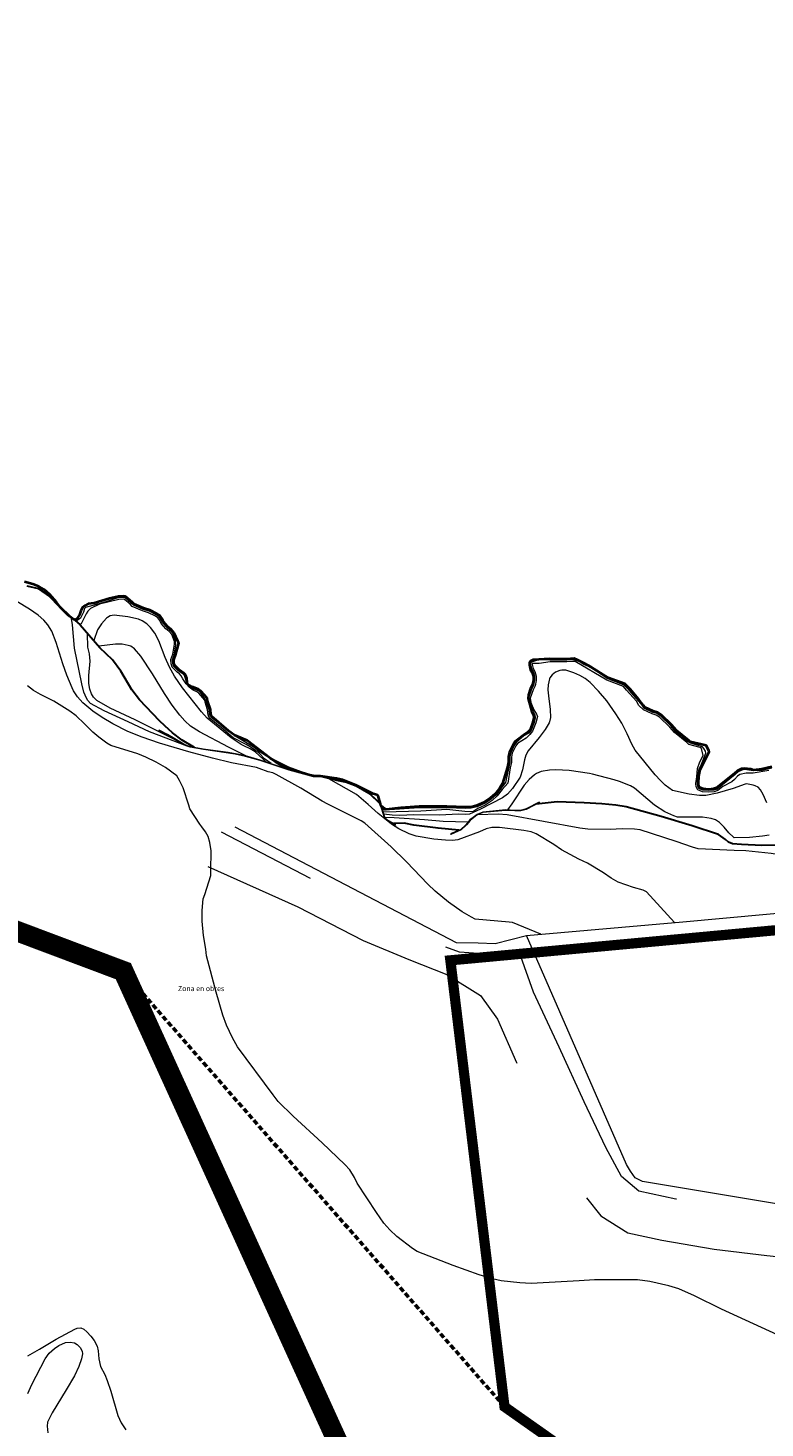
# Model space of a CAD drawing. Units: millimetres. Extents: x 570092 to 571309, y 4426137 to 4427643.
# Drawn here: x 570692 to 570765, y 4427191 to 4427328 of the extents above; entities that cross this region are included whole.
import ezdxf
from ezdxf.enums import TextEntityAlignment as Align

# ---------------------------------------------------------------- set-up
doc = ezdxf.new("R2010")
doc.units = ezdxf.units.MM
for name, pattern in [('DGN Style 3', [51.990876, 37.13634, -14.854536]), ('HIDDEN', [0.375, 0.25, -0.125]), ('TRAZOS', [19.05, 12.7, -6.35])]:
    doc.linetypes.add(name, pattern=pattern)
for name, color, linetype, lineweight in [('Nivel 1', 7, 'Continuous', 0), ('Nivel 14', 7, 'Continuous', 0), ('Nivel 24', 7, 'Continuous', 0), ('Nivel 3', 7, 'Continuous', 0), ('Nivel 33', 7, 'Continuous', 0), ('Nivel 4', 7, 'Continuous', 0), ('Nivel 56', 7, 'Continuous', 0), ('Nivel 6', 7, 'Continuous', 0), ('ZDP', 150, 'Continuous', 0)]:
    doc.layers.add(name, color=color, linetype=linetype, lineweight=lineweight)
doc.styles.add('ROMANS', font='ROMANS.shx', dxfattribs={"height": 0.5})

msp = doc.modelspace()

# ---------------------------------------------------------------- linework, layer by layer
at = {"layer": 'Nivel 1', "color": 8, "linetype": 'HIDDEN', "lineweight": 53, "ltscale": 2}
msp.add_line((570739.1, 4427192.9), (570701.79, 4427235.51), dxfattribs=at)
at = {"layer": 'Nivel 1', "color": 5, "linetype": 'TRAZOS', "lineweight": 53, "const_width": 2, "flags": 128}
msp.add_lwpolyline([(570803.67, 4426677.77), (570827.7, 4426679.8), (570824.63, 4426704.8), (570805.29, 4426757.6), (570828.71, 4426785.67), (570806.83, 4426852.7), (570801.51, 4426898.99), (570807.65, 4427001.54), (570786.2, 4427040.13), (570799.84, 4427041.32), (570815.06, 4427049.33), (570793.35, 4427111.79), (570775.35, 4427150.93), (570726.26, 4427181.78), (570701.79, 4427235.51), (570632.42, 4427261.59), (570626.15, 4427273.75)], dxfattribs=at)
at = {"layer": 'Nivel 14', "color": 1, "linetype": 'Continuous', "lineweight": 0, "flags": 128}
for points in [[(570712.72, 4427249.62), (570734.36, 4427238.3), (570736.52, 4427238.29), (570738.2, 4427238.21), (570741.26, 4427239)], [(570741.26, 4427239), (570756.54, 4427240.33), (570769.02, 4427241.48), (570778.67, 4427242.37), (570789.23, 4427243.22), (570794.45, 4427243.64)], [(570807.34, 4427205.5), (570797.94, 4427207.14), (570776.06, 4427210.96), (570768.47, 4427212.28), (570752.61, 4427214.93), (570751.88, 4427215.3), (570751.44, 4427215.94), (570751.04, 4427216.61), (570741.26, 4427239)]]:
    msp.add_lwpolyline(points, dxfattribs=at)
at = {"layer": 'Nivel 24', "color": 7, "linetype": 'DGN Style 3', "lineweight": 0, "flags": 128}
for points in [[(570807.16, 4427204.52), (570800.63, 4427206.18), (570794.57, 4427206.96), (570789.25, 4427207.69), (570780.44, 4427209.09), (570773.17, 4427210.41), (570767.13, 4427211.57), (570761.32, 4427212.46), (570755.88, 4427213.2), (570752.25, 4427214), (570750.56, 4427215.42), (570749.02, 4427218.27), (570746.89, 4427222.74), (570744.46, 4427228.07), (570741.95, 4427233.46), (570740.69, 4427236.96), (570734.68, 4427237.36), (570732.24, 4427238.24), (570711.41, 4427249.11)], [(570710.06, 4427245.75), (570718.86, 4427241.79), (570725.26, 4427238.52), (570729.72, 4427236.65), (570733.45, 4427235.2), (570736.74, 4427233.14), (570738.41, 4427230.82), (570740.28, 4427226.56), (570742.35, 4427221.75), (570744.46, 4427217.51), (570746.5, 4427214.13), (570748.54, 4427211.57), (570751.18, 4427209.92), (570754.5, 4427209.2), (570759.62, 4427208.31), (570764.78, 4427207.7), (570770.63, 4427207.07), (570776.04, 4427206.39), (570786.8, 4427204.27), (570791.29, 4427203.2), (570798.21, 4427201.44), (570803.45, 4427199.89), (570809.25, 4427198.34), (570819.18, 4427197.59), (570822.05, 4427197.07), (570825.04, 4427196.3), (570826.64, 4427195.73), (570828.42, 4427195.37)]]:
    msp.add_lwpolyline(points, dxfattribs=at)
at = {"layer": 'Nivel 3', "color": 44, "linetype": 'Continuous', "lineweight": 30, "flags": 128}
for points in [[(570708.76, 4427257.4), (570707.56, 4427258.12), (570706.61, 4427258.81), (570705.86, 4427259.5), (570705.33, 4427260.01), (570703.37, 4427262.05), (570702.61, 4427263.04), (570701.53, 4427264.85), (570700.74, 4427265.98), (570699.48, 4427267.13)], [(570765.97, 4427247.85), (570764.3, 4427247.79), (570762.3, 4427247.89), (570761.41, 4427247.98), (570761.04, 4427248.14), (570760.72, 4427248.4), (570760.04, 4427248.89), (570757.46, 4427249.74), (570754.42, 4427250.65), (570751, 4427251.59), (570749.99, 4427251.76), (570748.63, 4427251.88), (570746.91, 4427251.97), (570744.24, 4427252.06), (570742.2, 4427251.84)], [(570734.63, 4427249.29), (570732.6, 4427249.5), (570730.24, 4427249.8), (570729.29, 4427250), (570728.23, 4427249.96)]]:
    msp.add_lwpolyline(points, dxfattribs=at)
at = {"layer": 'Nivel 33', "color": 5, "linetype": 'Continuous', "lineweight": 40, "flags": 128}
for points in [[(570696.55, 4427270.21), (570695.61, 4427271.12), (570695.26, 4427271.61), (570694.6, 4427272.36), (570694.05, 4427272.83), (570693.53, 4427273.14), (570692.94, 4427273.37), (570692.12, 4427273.58)], [(570720.52, 4427254.58), (570720.05, 4427254.67), (570719.19, 4427254.93), (570717.95, 4427255.41), (570716.66, 4427256.04), (570716.17, 4427256.36), (570713.92, 4427258.09), (570712.67, 4427258.58), (570712.09, 4427259.03), (570710.43, 4427260.45), (570710.36, 4427260.66), (570710.32, 4427261.11), (570710.02, 4427261.97), (570709.99, 4427262.2), (570709.38, 4427262.91), (570709.1, 4427263.08), (570708.52, 4427263.31), (570708.08, 4427263.6), (570708.03, 4427263.76), (570708.01, 4427264.16), (570707.89, 4427264.49), (570707.72, 4427264.66), (570707.25, 4427264.98), (570706.82, 4427265.4), (570706.74, 4427265.62), (570706.73, 4427265.96), (570706.9, 4427266.43), (570707.21, 4427267.59), (570707.14, 4427267.8), (570706.77, 4427268.58), (570706.48, 4427268.94), (570706.13, 4427269.21), (570705.72, 4427269.67), (570705.61, 4427269.95), (570705.38, 4427270.26), (570705.08, 4427270.48), (570704.37, 4427270.83), (570703.77, 4427271.01), (570702.84, 4427271.42), (570702.66, 4427271.61), (570702.01, 4427272.15), (570701.81, 4427272.18), (570701.32, 4427272.15), (570701.03, 4427272.1), (570700.43, 4427271.97), (570698.94, 4427271.52), (570698.34, 4427271.43), (570698.06, 4427271.28), (570697.81, 4427271.07), (570697.62, 4427270.77), (570697.49, 4427270.38), (570697.23, 4427269.97), (570697.06, 4427269.89), (570696.97, 4427269.91)], [(570696.97, 4427269.91), (570696.93, 4427269.92), (570696.55, 4427270.21)], [(570765.25, 4427255.5), (570764.29, 4427255.27), (570763.47, 4427255.18), (570763.22, 4427255.26), (570762.6, 4427255.35), (570762.29, 4427255.29), (570761.89, 4427255.1), (570761.6, 4427254.84), (570759.85, 4427253.43), (570759.56, 4427253.33), (570759.11, 4427253.29), (570758.54, 4427253.34), (570758.22, 4427253.47), (570758.13, 4427253.62), (570758.1, 4427253.87), (570758.13, 4427254.57), (570758.26, 4427255.25), (570758.43, 4427255.54), (570759.13, 4427256.95), (570759.09, 4427257.11), (570758.85, 4427257.6), (570757.28, 4427257.94), (570757.13, 4427258.08), (570755.93, 4427259.06), (570755.49, 4427259.56), (570754.45, 4427260.58), (570754.07, 4427260.81), (570753.65, 4427260.94), (570752.88, 4427261.29), (570752.69, 4427261.49), (570752.26, 4427262.09), (570751.39, 4427263.08), (570750.87, 4427263.61), (570749.26, 4427264.19), (570747.59, 4427265.25), (570746.93, 4427265.61), (570746.22, 4427265.95), (570745.93, 4427266.08), (570745.2, 4427266.04), (570743.55, 4427266.05), (570741.89, 4427265.96), (570741.65, 4427265.84), (570741.54, 4427265.67), (570741.54, 4427265.47), (570741.65, 4427265), (570741.82, 4427264.72), (570741.93, 4427264.34), (570741.93, 4427263.98), (570741.83, 4427263.51), (570741.63, 4427263.16), (570741.46, 4427262.54), (570741.41, 4427262.17), (570741.76, 4427260.89), (570741.95, 4427260.56), (570741.97, 4427260.29), (570741.88, 4427259.88), (570741.6, 4427259.13), (570741.39, 4427258.88), (570741.09, 4427258.69), (570740.15, 4427257.97), (570739.97, 4427257.7), (570739.59, 4427256.92), (570739.5, 4427256.49), (570739.49, 4427255.94), (570739.38, 4427255.46), (570738.91, 4427253.88), (570738.65, 4427253.44), (570738.19, 4427252.86), (570737.7, 4427252.42), (570737.07, 4427252.01), (570736.39, 4427251.7), (570735.83, 4427251.56), (570735.32, 4427251.55), (570733.45, 4427251.62), (570730.74, 4427251.61), (570728.94, 4427251.49), (570727.53, 4427251.33), (570727.34, 4427251.43), (570727.05, 4427251.66)], [(570724.61, 4427253.66), (570723.25, 4427254.23), (570722.66, 4427254.36), (570721.08, 4427254.6), (570720.52, 4427254.58)], [(570726.95, 4427251.89), (570726.73, 4427252.66), (570726.59, 4427252.76), (570726.26, 4427252.87), (570724.61, 4427253.66)], [(570727.05, 4427251.66), (570727.01, 4427251.69), (570726.95, 4427251.89)]]:
    msp.add_lwpolyline(points, dxfattribs=at)
at = {"layer": 'Nivel 4', "color": 44, "linetype": 'Continuous', "lineweight": 0, "flags": 128}
for points in [[(570717.73, 4427255.31), (570716.86, 4427255.79), (570716.06, 4427256.37), (570715.2, 4427256.94), (570714.5, 4427257.47), (570712.73, 4427258.49), (570710.32, 4427260.38), (570710.24, 4427260.64), (570710.2, 4427261.09), (570709.81, 4427262.1), (570709.3, 4427262.82), (570709.05, 4427262.97), (570708.46, 4427263.2), (570708.09, 4427263.54), (570708, 4427263.69), (570707.89, 4427264.14), (570707.78, 4427264.42), (570707.64, 4427264.57), (570707.17, 4427264.88), (570706.71, 4427265.33), (570706.62, 4427265.6), (570706.61, 4427265.98), (570706.78, 4427266.47), (570706.92, 4427267.41), (570706.9, 4427267.79), (570706.67, 4427268.51), (570706.39, 4427268.85), (570706.04, 4427269.12), (570705.61, 4427269.6), (570705.5, 4427269.89), (570705.29, 4427270.17), (570705.02, 4427270.37), (570704.32, 4427270.72), (570703.72, 4427270.9), (570702.77, 4427271.32), (570702.57, 4427271.52), (570701.96, 4427272.03), (570701.8, 4427272.06), (570701.33, 4427272.03), (570701.05, 4427271.97), (570699.97, 4427271.6), (570698.82, 4427271.27), (570698.08, 4427271.1), (570697.99, 4427270.98), (570697.88, 4427270.63), (570697.59, 4427270.04), (570697.17, 4427269.76)], [(570716.26, 4427255.81), (570715.61, 4427256.29), (570715.09, 4427256.83), (570714.22, 4427257.45), (570713.82, 4427257.69), (570712.53, 4427258.33), (570711.4, 4427259.3), (570710.19, 4427260.29), (570710.08, 4427260.6), (570710.04, 4427261.07), (570709.8, 4427261.82), (570709.76, 4427262.03), (570709.19, 4427262.69), (570708.98, 4427262.82), (570708.61, 4427263), (570708.23, 4427263.28), (570707.94, 4427263.63), (570707.61, 4427264.12), (570707.44, 4427264.39), (570707.29, 4427264.58), (570707.07, 4427264.76), (570706.58, 4427265.24), (570706.46, 4427265.57), (570706.45, 4427266.01), (570706.63, 4427266.52), (570706.79, 4427267.51), (570706.8, 4427267.76), (570706.53, 4427268.43), (570706.28, 4427268.74), (570705.94, 4427269), (570705.48, 4427269.52), (570705.36, 4427269.81), (570705.18, 4427270.06), (570704.93, 4427270.24), (570704.26, 4427270.57), (570703.67, 4427270.75), (570702.67, 4427271.18), (570702.46, 4427271.41), (570701.89, 4427271.88), (570701.79, 4427271.9), (570701.35, 4427271.87), (570699.47, 4427271.41), (570698.59, 4427270.98), (570698.31, 4427270.73), (570698.16, 4427270.48), (570697.65, 4427269.5), (570697.55, 4427269.44)], [(570742.65, 4427239.12), (570739.89, 4427240.28), (570739.57, 4427240.3), (570736.24, 4427240.61), (570735.87, 4427240.78), (570734.96, 4427241.33), (570733.62, 4427242.26), (570732.3, 4427243.32), (570731.58, 4427244.03), (570729.51, 4427246.22), (570728, 4427247.67), (570725.43, 4427250), (570725.06, 4427250.2), (570721.8, 4427251.85), (570721.25, 4427252.14), (570719.17, 4427253.4), (570716.74, 4427254.76), (570716.41, 4427254.91), (570715.97, 4427255.02), (570715.09, 4427255.34), (570714.84, 4427255.42), (570712.37, 4427255.9), (570710.53, 4427256.35), (570708.21, 4427256.96), (570705.32, 4427257.8), (570703.64, 4427258.39), (570702.24, 4427258.97), (570700.76, 4427259.69), (570699.73, 4427260.32), (570698.81, 4427260.96), (570697.84, 4427261.76), (570697.31, 4427262.35), (570696.92, 4427262.93), (570696.77, 4427263.23), (570696.27, 4427264.46), (570695.87, 4427265.56), (570695.21, 4427267.65), (570694.79, 4427268.76), (570694.41, 4427269.39), (570694.01, 4427269.85), (570693.45, 4427270.34), (570692.62, 4427270.91), (570691.38, 4427271.66)], [(570708.05, 4427257.51), (570704.35, 4427258.93), (570702.27, 4427259.91), (570699.92, 4427260.97), (570698.59, 4427261.7), (570698.33, 4427261.98), (570698.18, 4427262.22), (570697.94, 4427262.81), (570697.73, 4427263.63), (570697.02, 4427267.12), (570696.83, 4427269.38), (570696.72, 4427270.02)], [(570715.86, 4427255.89), (570714.68, 4427256.97), (570714.2, 4427257.27), (570713.57, 4427257.54), (570713.33, 4427257.68), (570712.35, 4427258.35), (570710.01, 4427260.27), (570709.44, 4427260.87), (570707.59, 4427263.24), (570706.8, 4427264.38), (570706.32, 4427265.25), (570705.88, 4427266.2), (570705.28, 4427267.83), (570704.87, 4427268.59), (570704.45, 4427269.13), (570704.08, 4427269.5), (570703.63, 4427269.79), (570703.26, 4427269.93), (570702.22, 4427270.16), (570700.89, 4427270.33), (570700.51, 4427270.27), (570700.23, 4427270.12), (570700.14, 4427270.04), (570699.67, 4427269.49), (570699.25, 4427268.91), (570698.91, 4427267.87)], [(570706.8, 4427258.18), (570702.94, 4427260.11), (570700.49, 4427261.25), (570699.19, 4427261.99), (570698.87, 4427262.3), (570698.67, 4427262.64), (570698.51, 4427263.11), (570698.43, 4427263.66), (570698.43, 4427264.43), (570698.53, 4427265.83), (570698.47, 4427266.55), (570698.3, 4427267.2), (570698.29, 4427268.51)], [(570714.03, 4427256.43), (570712.09, 4427257.41), (570709.23, 4427258.91), (570708.36, 4427259.49), (570707.81, 4427259.99), (570707.31, 4427260.55), (570706.58, 4427261.53), (570705.83, 4427262.67), (570704.64, 4427264.61), (570703.49, 4427266.32), (570702.89, 4427267.03), (570702.52, 4427267.29), (570702.28, 4427267.38), (570701.69, 4427267.49), (570701.03, 4427267.49), (570699.4, 4427267.3)], [(570765.27, 4427255.38), (570764.31, 4427255.15), (570763.45, 4427255.11), (570762.6, 4427255.23), (570762.33, 4427255.17), (570761.96, 4427255), (570761.68, 4427254.74), (570759.91, 4427253.32), (570759.59, 4427253.21), (570759.11, 4427253.17), (570758.51, 4427253.22), (570758.13, 4427253.37), (570758.01, 4427253.58), (570757.98, 4427253.87), (570758.01, 4427254.59), (570758.14, 4427255.29), (570758.32, 4427255.6), (570758.79, 4427256.85), (570758.78, 4427257.03), (570758.61, 4427257.3), (570758.49, 4427257.46), (570757.22, 4427257.83), (570757.05, 4427257.99), (570755.84, 4427258.97), (570755.4, 4427259.48), (570754.37, 4427260.48), (570754.02, 4427260.7), (570753.61, 4427260.82), (570752.81, 4427261.19), (570752.49, 4427261.65), (570751.29, 4427263), (570750.81, 4427263.5), (570749.16, 4427264.15), (570747.62, 4427265.18), (570746.86, 4427265.51), (570746.4, 4427265.79), (570745.63, 4427265.97), (570745.2, 4427265.92), (570743.55, 4427265.93), (570742.42, 4427265.96), (570741.74, 4427265.75), (570741.66, 4427265.63), (570741.66, 4427265.48), (570741.76, 4427265.05), (570741.93, 4427264.77), (570742.05, 4427264.36), (570742.05, 4427263.97), (570741.95, 4427263.47), (570741.74, 4427263.11), (570741.46, 4427262.2), (570741.86, 4427260.97), (570742.07, 4427260.6), (570742.09, 4427260.28), (570742, 4427259.84), (570741.71, 4427259.07), (570741.47, 4427258.79), (570741, 4427258.52), (570740.24, 4427257.88), (570740.08, 4427257.64), (570739.71, 4427256.88), (570739.62, 4427256.48), (570739.61, 4427255.93), (570739.19, 4427253.98), (570738.75, 4427253.37), (570738.28, 4427252.77), (570737.78, 4427252.32), (570737.13, 4427251.9), (570736.43, 4427251.58), (570735.85, 4427251.44), (570735.32, 4427251.43), (570733.45, 4427251.5), (570730.74, 4427251.49), (570727.37, 4427251.25), (570727.14, 4427251.38)], [(570764.98, 4427255.14), (570763.43, 4427254.87), (570762.75, 4427254.87), (570762.14, 4427254.75), (570761.9, 4427254.59), (570761.62, 4427254.26), (570761.34, 4427254.02), (570760.48, 4427253.58), (570759.99, 4427253.18), (570759.62, 4427253.05), (570759.11, 4427253.01), (570758.47, 4427253.06), (570758.02, 4427253.24), (570757.86, 4427253.53), (570757.82, 4427253.86), (570757.94, 4427254.53), (570757.99, 4427255.35), (570758.21, 4427256), (570758.53, 4427256.61), (570758.39, 4427257.3), (570758.26, 4427257.38), (570757.14, 4427257.68), (570756.95, 4427257.87), (570755.73, 4427258.86), (570755.28, 4427259.37), (570754.28, 4427260.35), (570753.95, 4427260.55), (570753.55, 4427260.67), (570752.71, 4427261.06), (570752.24, 4427261.5), (570752.03, 4427261.93), (570751.04, 4427263), (570750.74, 4427263.36), (570749.13, 4427263.97), (570746.03, 4427265.81), (570745.2, 4427265.76), (570743.56, 4427265.77), (570742.48, 4427265.62), (570741.85, 4427265.62), (570741.82, 4427265.59), (570741.82, 4427265.5), (570741.91, 4427265.11), (570742.08, 4427264.84), (570742.21, 4427264.38), (570742.21, 4427263.95), (570742.1, 4427263.41), (570741.89, 4427263.04), (570741.62, 4427262.23), (570741.67, 4427261.8), (570741.98, 4427261.07), (570742.23, 4427260.65), (570742.32, 4427260.43), (570742.15, 4427259.8), (570741.85, 4427258.99), (570741.58, 4427258.66), (570741.22, 4427258.29), (570740.36, 4427257.77), (570740.21, 4427257.55), (570739.86, 4427256.83), (570739.78, 4427256.46), (570739.77, 4427255.91), (570739.65, 4427255.39), (570739.44, 4427253.91), (570738.88, 4427253.28), (570738.39, 4427252.66), (570737.88, 4427252.2), (570737.21, 4427251.76), (570736.48, 4427251.43), (570736, 4427251.1), (570735.23, 4427251.14), (570733.46, 4427251.34), (570730.9, 4427251.17), (570727.3, 4427251.05), (570727.23, 4427251.1)], [(570764.77, 4427251.97), (570764.42, 4427252.78), (570764.17, 4427253.26), (570763.92, 4427253.5), (570763.62, 4427253.65), (570763.44, 4427253.71), (570762.8, 4427253.82), (570762.67, 4427253.8), (570761.47, 4427253.37), (570759.93, 4427252.92), (570758.8, 4427252.69), (570758.19, 4427252.68), (570757.17, 4427252.81), (570755.53, 4427253.17), (570754.81, 4427253.69), (570754.36, 4427254.16), (570753.86, 4427254.73), (570751.89, 4427257.13), (570751.55, 4427257.72), (570751.1, 4427258.74), (570750.57, 4427259.78), (570750, 4427260.68), (570749.1, 4427261.94), (570748.29, 4427262.91), (570747.5, 4427263.76), (570747.01, 4427264.14), (570746.46, 4427264.43), (570745.9, 4427264.69), (570745.11, 4427264.94), (570744.71, 4427264.96), (570744.52, 4427264.93), (570744.09, 4427264.76), (570743.78, 4427264.51), (570743.55, 4427264.19), (570743.51, 4427264.1), (570743.36, 4427263.53), (570743.35, 4427263.02), (570743.39, 4427262.44), (570743.58, 4427261.11), (570743.59, 4427260.31), (570743.5, 4427259.89), (570743.46, 4427259.8), (570743.07, 4427259.14), (570742.48, 4427258.36), (570741.4, 4427257.07), (570741.18, 4427256.65), (570741.05, 4427256.18), (570740.87, 4427255.19), (570740.64, 4427254.49), (570739.89, 4427253.37), (570739.39, 4427252.83), (570738.89, 4427252.45), (570736.75, 4427251.37), (570735.66, 4427250.86), (570735.32, 4427250.82), (570734.63, 4427250.87), (570732.69, 4427250.78), (570730.23, 4427250.79), (570728.86, 4427250.73), (570728.09, 4427250.76), (570727.3, 4427250.87)], [(570765.83, 4427199.94), (570760.33, 4427202.44), (570757.71, 4427203.76), (570756.16, 4427204.42), (570755.17, 4427204.72), (570753.33, 4427205.14), (570752.12, 4427205.3), (570751.11, 4427205.33), (570747.9, 4427205.32), (570746.4, 4427205.21), (570741.72, 4427204.97), (570740.6, 4427205.02), (570738.76, 4427205.21), (570737.91, 4427205.4), (570736.63, 4427205.8), (570734.07, 4427206.71), (570730.54, 4427208.09), (570730.09, 4427208.39), (570728.57, 4427209.54), (570727.87, 4427210.2), (570727.3, 4427210.87), (570726.57, 4427211.91), (570724.67, 4427214.78), (570724.42, 4427215.34), (570723.97, 4427216.09), (570723.47, 4427216.61), (570721.26, 4427218.72), (570718.4, 4427221.31), (570716.96, 4427222.75), (570716.46, 4427223.4), (570712.98, 4427228.1), (570712.47, 4427228.98), (570711.88, 4427230.23), (570711.54, 4427231.21), (570710.88, 4427233.45), (570709.94, 4427237.01), (570709.88, 4427237.66), (570709.65, 4427238.99), (570709.51, 4427240.4), (570709.51, 4427241.44), (570709.61, 4427242.57), (570709.78, 4427243.02), (570710.34, 4427244.86), (570710.37, 4427245.31), (570710.39, 4427247.29), (570710.27, 4427248.09), (570710.08, 4427248.67), (570709.82, 4427249.15), (570709.46, 4427249.63), (570709.27, 4427249.89), (570708.3, 4427251.38), (570708.2, 4427251.76), (570707.65, 4427253.43), (570707.3, 4427254.17), (570707.03, 4427254.62), (570705.93, 4427255.44), (570705.02, 4427255.97), (570704, 4427256.45), (570703.21, 4427256.78), (570700.58, 4427257.57), (570700.18, 4427257.8), (570699.38, 4427258.39), (570698.81, 4427258.88), (570698, 4427259.72), (570697.18, 4427260.5), (570696.56, 4427260.95), (570694.99, 4427261.92), (570693.68, 4427262.58), (570693.01, 4427262.96), (570692.41, 4427263.42)], [(570755.75, 4427240.26), (570753, 4427243.28), (570752.68, 4427243.42), (570751.72, 4427243.69), (570750.23, 4427244.23), (570749.54, 4427244.61), (570748.79, 4427245.14), (570747.22, 4427246.09), (570746.37, 4427246.48), (570744.68, 4427247.37), (570743.92, 4427247.9), (570742.21, 4427248.95), (570741.71, 4427249.13), (570740.99, 4427249.26), (570738.6, 4427249.58), (570737.87, 4427249.56), (570737.31, 4427249.42), (570736.66, 4427249.15), (570734.52, 4427248.37), (570734.02, 4427248.3), (570733.31, 4427248.31), (570732.17, 4427248.43), (570730.44, 4427248.72), (570729.78, 4427248.96), (570728.77, 4427249.44), (570728.04, 4427249.9), (570726.72, 4427250.92), (570725.76, 4427251.82), (570724.6, 4427252.78), (570721.89, 4427254.33)], [(570764.99, 4427248.81), (570764.35, 4427248.71), (570763.09, 4427248.58), (570761.59, 4427248.55), (570761.5, 4427248.61), (570761.06, 4427249.04), (570760.59, 4427249.59), (570760.14, 4427250.06), (570759.74, 4427250.32), (570759.32, 4427250.44), (570758.49, 4427250.56), (570756.03, 4427250.58), (570755.67, 4427250.7), (570754.8, 4427251.11), (570753.78, 4427251.76), (570751.83, 4427253.42), (570751.43, 4427253.63), (570750.35, 4427254.06), (570749.84, 4427254.22), (570747.71, 4427254.79), (570747.43, 4427254.85), (570745.44, 4427255.15), (570744.14, 4427255.2), (570743.5, 4427255.17), (570742.69, 4427255.03), (570742.24, 4427254.84), (570742.03, 4427254.71), (570741.5, 4427254.26), (570741.04, 4427253.69), (570739.81, 4427251.88), (570739.38, 4427251.28)], [(570735.52, 4427250.07), (570733.11, 4427250.16), (570731.28, 4427250.31), (570728.31, 4427250.51), (570727.43, 4427250.53)], [(570789.1, 4427243.21), (570785.68, 4427244.69), (570784.44, 4427245.11), (570783.7, 4427245.31), (570782.2, 4427245.67), (570780.32, 4427246.01), (570779.46, 4427246.05), (570778.22, 4427245.99), (570772.6, 4427245.83), (570765.19, 4427247.01), (570762.73, 4427247.29), (570761.59, 4427247.31), (570758.04, 4427247.48), (570757.5, 4427247.63), (570755.9, 4427248.2), (570752.39, 4427249.33), (570751.81, 4427249.4), (570750.63, 4427249.44), (570749.44, 4427249.38), (570747.26, 4427249.39), (570746.48, 4427249.51), (570739.37, 4427250.8), (570738.49, 4427250.86), (570736.48, 4427250.81)], [(570692.45, 4427197.88), (570693.57, 4427198.52), (570695.23, 4427199.52), (570697.04, 4427200.49), (570697.26, 4427200.58), (570697.64, 4427200.61), (570697.91, 4427200.49), (570698.23, 4427200.24), (570698.62, 4427199.8), (570698.95, 4427199.37), (570699.22, 4427198.84), (570699.32, 4427198.37), (570699.38, 4427197.58), (570699.54, 4427196.83), (570699.99, 4427196.05), (570700.22, 4427195.46), (570700.57, 4427194.44), (570701.26, 4427192.06), (570701.59, 4427191.33), (570702.02, 4427190.63)], [(570692.43, 4427194.19), (570692.84, 4427195.07), (570694.13, 4427197.6), (570694.53, 4427198.13), (570695.04, 4427198.61), (570695.49, 4427198.9), (570696.14, 4427199.17), (570696.59, 4427199.21), (570697, 4427199.14), (570697.27, 4427198.99), (570697.57, 4427198.71), (570697.77, 4427198.34), (570697.79, 4427198.08), (570697.7, 4427197.58), (570697.44, 4427196.85), (570697, 4427195.94), (570696.21, 4427194.54), (570694.83, 4427192.32), (570694.38, 4427191.4), (570694.34, 4427191.01), (570694.4, 4427190.36)]]:
    msp.add_lwpolyline(points, dxfattribs=at)
at = {"layer": 'Nivel 6', "color": 44, "linetype": 'Continuous', "lineweight": 0, "flags": 128}
for points in [[(570699.48, 4427267.13), (570697.57, 4427269.36), (570697.05, 4427269.8), (570696.35, 4427270.26), (570694.56, 4427272.14), (570693.5, 4427272.89), (570692.36, 4427273.15)], [(570724.58, 4427253.58), (570723.91, 4427253.85), (570723.65, 4427253.92), (570722.65, 4427254.13), (570721.23, 4427254.49), (570720.98, 4427254.53), (570720.42, 4427254.53), (570719.81, 4427254.67), (570718.01, 4427255.16), (570715.19, 4427256.11), (570713.76, 4427256.51), (570712.74, 4427256.73), (570709.63, 4427257.19), (570708.34, 4427257.42), (570708.05, 4427257.51), (570707.69, 4427257.66), (570706.08, 4427258.61), (570705.28, 4427259.05)], [(570728.43, 4427249.78), (570727.59, 4427250.28), (570727.36, 4427250.53), (570726.94, 4427251.83), (570726.75, 4427252.05), (570726.01, 4427252.73), (570725.81, 4427252.86), (570724.58, 4427253.58)], [(570742.51, 4427252), (570741.23, 4427251.34), (570740.69, 4427251.19), (570740.1, 4427251.19), (570739.24, 4427251.24), (570736.99, 4427251.02), (570736.44, 4427250.8), (570736.06, 4427250.52), (570735.75, 4427250.26), (570735.37, 4427249.81), (570734.87, 4427249.34), (570733.84, 4427248.89)]]:
    msp.add_lwpolyline(points, dxfattribs=at)
at = {"layer": 'Nivel 6', "color": 7, "linetype": 'Continuous', "lineweight": 0, "flags": 128}
for points in [[(570696.49, 4427270.22), (570696.38, 4427270.3), (570694.59, 4427272.18), (570693.52, 4427272.93), (570692.37, 4427273.2)], [(570696.53, 4427270.2), (570696.49, 4427270.22)], [(570696.97, 4427269.91), (570696.53, 4427270.2)], [(570699.48, 4427267.13), (570699.52, 4427267.16), (570697.61, 4427269.39), (570697.08, 4427269.84), (570696.97, 4427269.91)], [(570720.52, 4427254.58), (570720.43, 4427254.58), (570719.82, 4427254.72), (570718.02, 4427255.21), (570715.2, 4427256.16), (570713.75, 4427256.56), (570712.76, 4427256.78), (570712.06, 4427256.9), (570709.62, 4427257.24), (570708.36, 4427257.47), (570708.06, 4427257.56), (570707.71, 4427257.7), (570706.11, 4427258.65), (570705.3, 4427259.09), (570705.28, 4427259.05)], [(570725.05, 4427253.36), (570724.6, 4427253.62), (570723.92, 4427253.89), (570723.66, 4427253.97), (570722.65, 4427254.18), (570721.25, 4427254.54), (570720.98, 4427254.58), (570720.52, 4427254.58)], [(570726.95, 4427251.89), (570726.79, 4427252.08), (570726.04, 4427252.76), (570725.83, 4427252.9), (570725.05, 4427253.36)], [(570727.05, 4427251.66), (570726.98, 4427251.86), (570726.95, 4427251.89)], [(570728.43, 4427249.78), (570728.46, 4427249.82), (570727.62, 4427250.32), (570727.4, 4427250.56), (570727.05, 4427251.66)], [(570742.51, 4427252), (570742.49, 4427252.04), (570741.21, 4427251.39), (570740.68, 4427251.24), (570740.11, 4427251.24), (570739.24, 4427251.29), (570736.98, 4427251.07), (570736.42, 4427250.84), (570736.03, 4427250.55), (570735.71, 4427250.3), (570735.33, 4427249.84), (570734.84, 4427249.38), (570733.82, 4427248.94), (570733.84, 4427248.89)]]:
    msp.add_lwpolyline(points, dxfattribs=at)
at = {"layer": 'ZDP', "linetype": 'TRAZOS', "ltscale": 2, "const_width": 1, "flags": 128}
msp.add_lwpolyline([(570887.87, 4426456.95), (570882.27, 4426520.44), (570876.72, 4426524.75), (570872.85, 4426568.9), (570840.16, 4426593.83), (570840.15, 4426616.27), (570842.34, 4426633.09), (570864.95, 4426655.73), (570855.91, 4426729.68), (570851.16, 4426796.85), (570852.49, 4426841.21), (570845.54, 4426889.57), (570836.83, 4426943.5), (570818.15, 4426992.67), (570796.96, 4427019.41), (570793.36, 4427025.89), (570832.86, 4427049.41), (570813.4, 4427099.63), (570791.55, 4427155.97), (570739.1, 4427192.9), (570733.8, 4427236.57), (570789.83, 4427241.75), (570802.74, 4427241.59), (570808.19, 4427258.47), (570792.01, 4427278.38), (570819.87, 4427292.54), (570858.7, 4427316.61), (570932.25, 4427325.98), (570974.44, 4427327.27), (571015.95, 4427318.94), (571071.77, 4427319.32)], dxfattribs=at)

# ---------------------------------------------------------------- texts
at = {"layer": 'Nivel 56', "color": 7, "linetype": 'Continuous', "lineweight": 0, "style": 'ROMANS'}
msp.add_text('Zona en obres', height=0.5, dxfattribs=at).set_placement((570709.4, 4427233.81), align=Align.MIDDLE_CENTER)

doc.saveas('drawing.dxf')
